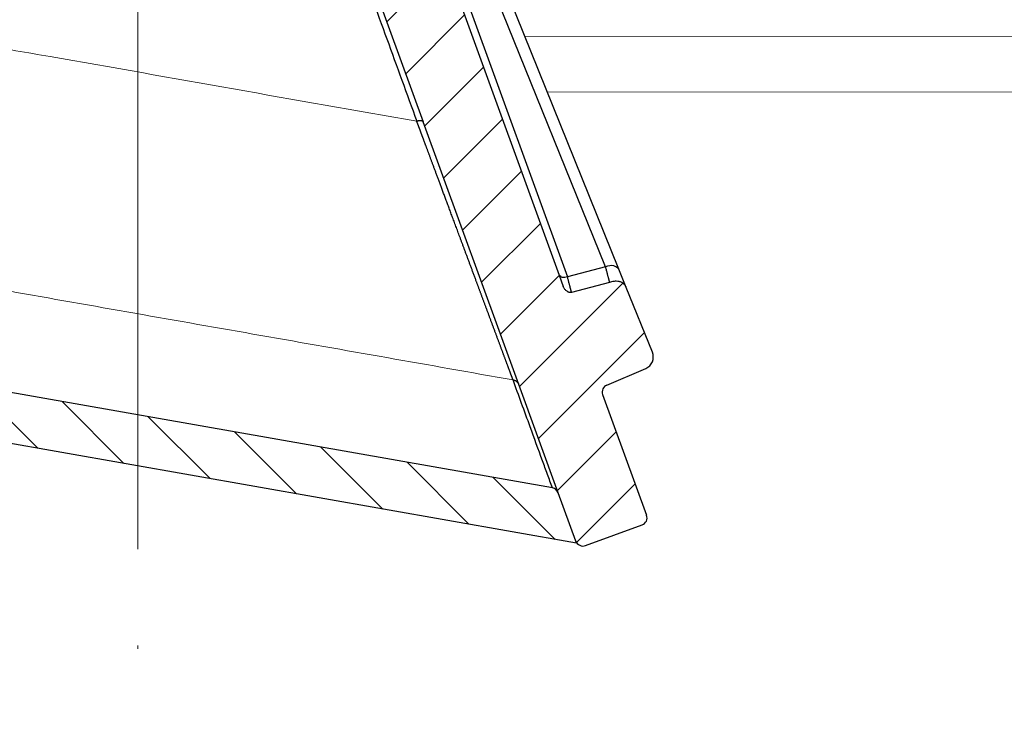
# Model space of a CAD drawing. Units: millimetres. Extents: x 2673 to 4786, y 0 to 1485.
# Drawn here: x 3284 to 3314, y 1057 to 1078 of the extents above; entities that cross this region are included whole.
import ezdxf

# ---------------------------------------------------------------- set-up
doc = ezdxf.new("R2010")
doc.units = ezdxf.units.MM
doc.linetypes.add('ACAD_ISO04W100', pattern=[30, 24, -3, 0, -3])
for name, color, linetype, lineweight in [('вспомогательный', 140, 'Continuous', 20), ('маскировка', 93, 'Continuous', 25), ('Оси', 10, 'ACAD_ISO04W100', 13), ('Основной', 7, 'Continuous', 30), ('Размеры', 10, 'Continuous', 13), ('штриховка', 251, 'Continuous', 0)]:
    doc.layers.add(name, color=color, linetype=linetype, lineweight=lineweight)

# ---------------------------------------------------------------- blocks, each defined once
blk = doc.blocks.new('*U68')
blk.add_wipeout([(-0.012238108548707771, 158.2779629777787), (-52.37320441244158, 158.27403829675495), (-52.373295296623844, 159.48656578022315), (-52.63780267442963, 160.1665944759357), (-53.29223869722545, 160.48926562737887), (-54.682093071506195, 160.61075715678044), (-55.009311082903395, 160.7720927325023), (-55.14156477180611, 161.11210708035918), (-55.14161752882908, 161.8159626245033), (-55.01134517846868, 162.11192067977004), (-54.68415135634542, 162.27330530649087), (-53.2943152103177, 162.39500518572612), (-52.63992756607195, 162.71777443916739), (-52.37552213059764, 163.39776733022427), (-52.37570378514443, 165.82134152778914), (-52.640211162950436, 166.50137022350197), (-53.29464718574627, 166.82404137494512), (-54.68450156002489, 166.94553290434627), (-55.01171957142421, 167.10686848006833), (-55.143974609610055, 167.4648841867563), (-55.01182940110221, 168.57215649564773), (-54.684635578978906, 168.73354112236873), (-53.29479943295145, 168.85524100160382), (-52.640411788705705, 169.17801025504508), (-52.37600500678014, 169.8400772362322), (-52.37618800778066, 172.2815773436669), (-52.64069538558585, 172.96160603938003), (-53.295130059101204, 173.26627583199178), (-54.8160695946153, 173.41722716730266), (-55.01220379405797, 173.56710429594648), (-55.14445613368594, 173.88911728497166), (-55.14451499219454, 174.6743945071664), (-55.01231227445738, 175.01439095269484), (-54.68511845233525, 175.17577557941536), (-53.2952823063064, 175.2974754586507), (-52.640894662060646, 175.62024471209196), (-52.37648922658634, 176.30023760314882), (-52.37667088113379, 178.72381180071378), (-52.64117825893891, 179.40384049642677), (-53.29561428173999, 179.72651164787018), (-54.68546865601548, 179.84800317727127), (-55.01268666741268, 180.0093387529929), (-55.144940356319694, 180.34935310084984), (-55.144997864138084, 181.1165912397321), (-55.01279514781027, 181.45662540974126), (-54.68560132569019, 181.61801003646175), (-53.2957651796611, 181.73970991569757), (-52.64137753541536, 182.06247916913884), (-52.37697209994106, 182.7424720601957), (-52.37715375448784, 185.16604625776), (-52.641661132293684, 185.84607495347356), (-53.29609715508967, 186.16874610491675), (-54.68595152936853, 186.29023763431798), (-55.01316954076762, 186.45157321003978), (-55.14542322967488, 186.7915875578974), (-55.14548073890237, 187.55886342125993), (-55.01327802116521, 187.89885986678837), (-54.68608419904234, 188.060244493509), (-53.29624805301423, 188.18194437274377), (-52.64186040876848, 188.50471362618504), (-52.37745497329417, 189.1847065172419), (-52.37763662784344, 191.6082807148073), (-52.64214400564856, 192.2883094105203), (-53.29658002844439, 192.6109805619634), (-54.68643440272136, 192.73247209136468), (-55.013652414120514, 192.89380766708643), (-55.145906103023215, 193.2338220149433), (-55.145963610843275, 194.0010601538251), (-55.013760894519926, 194.34109432383434), (-54.686567072397054, 194.50247895055492), (-53.29673092635733, 194.62417882979173), (-52.642343282111526, 194.94694808322714), (-52.37793784662298, 195.62694097430534), (-52.37811950116996, 198.05051517184734), (-52.642626878975385, 198.73054386756115), (-53.29706290176206, 199.05321501900374), (-57.72136800877435, 199.49621854080374), (-58.33201093033864, 199.9195439107595), (-58.67700797422211, 200.57762155527786), (-58.678670105085075, 211.6358366692993), (-58.84757864382861, 211.9612602846408), (-59.173053020850155, 212.1300709886404), (-67.60908399825854, 212.12880299129114), (-67.94818181343459, 212.00980780101622), (-68.13865484857274, 211.7050665887541), (-68.13759101704929, 204.62728480084894), (-68.30127920722148, 204.0867035174178), (-68.73748801025454, 203.72767398492164), (-77.5089880751541, 203.72635556410768), (-77.89373291636375, 203.85360845247345), (-78.12662515650322, 204.18524544515935), (-78.12770185354361, 211.3485487370553), (-78.30677124206876, 211.85101857693883), (-78.76317701408857, 212.12712644927564), (-89.11908524207523, 212.1258053544895), (-91.88674705609083, 214.1182269748931), (-93.06161936199192, 216.72519592246346), (-92.92147162572881, 218.61964555725257), (-94.07460640393765, 219.86371972701352), (-94.19358788422733, 221.51389732162528), (-94.04865761558608, 222.5022604134835), (-94.3258299795439, 223.18872103825538), (-95.00184335418271, 223.4904802568612), (-110.07414239571561, 224.01759517748377), (-110.074588070388, 226.98268445305843), (-108.11449183078449, 226.98109164649446), (-107.78024650527206, 227.40668611358177), (-51.09207015723451, 227.41520676239605), (-51.09229297547087, 228.89762432855895), (-47.5624974026198, 228.89815488273092), (-47.56227458438342, 227.41573731656803), (-0.03405625596521844, 227.42288115648734), (-0.00012707162548508677, 158.27481640592134)]).dxf.layer = 'маскировка'
blk.add_wipeout([(-0.033507745398504825, 158.27795953768003), (52.32745708860666, 158.29097232379436), (52.3271557503787, 159.50349977322423), (52.59144314202002, 160.18361399490004), (53.24577475450562, 160.50649682319607), (54.635589756591614, 160.6284379294743), (54.96275556283369, 160.78987934362263), (55.09489925865417, 161.12993645446113), (55.09472433595711, 161.83379197884645), (54.9643562573614, 162.12970787877236), (54.63711024845381, 162.29098665800728), (53.24723480826338, 162.41223695353898), (52.59274279044897, 162.7347945120084), (52.3281174080638, 163.41470183892415), (52.32751509678213, 165.83827596845305), (52.59180248842366, 166.51839019012908), (53.24613410090927, 166.84127301842514), (54.635949102993145, 166.96321412470294), (54.96311490923735, 167.12465553885147), (55.095254131350195, 167.4827140080157), (54.96275075477481, 168.589943513297), (54.635504745867166, 168.75122229253208), (53.245629305677, 168.8724725880636), (52.591137287862594, 169.19503014653304), (52.32651635761109, 169.85701156408132), (52.32590959419823, 172.29851160297773), (52.59019698583895, 172.9786258246541), (53.24453307203485, 173.2835072946241), (54.76542369898347, 173.43495060805125), (54.961509406650976, 173.58489117337655), (55.09365757618749, 173.9069469258887), (55.09346241709321, 174.6922241260385), (54.96114972590061, 175.0321777894964), (54.633903716994155, 175.19345656873097), (53.24402827680259, 175.31470686426277), (52.58953625898818, 175.63726442273216), (52.324910876603006, 176.31717174964794), (52.32430856532199, 178.74074587917693), (52.58859595696264, 179.4208601008531), (53.24292756945349, 179.74374292914945), (54.632742571534244, 179.86568403542714), (54.95990837777633, 180.02712544957527), (55.09205207360111, 180.3671825604138), (55.09186139901032, 181.134420677758), (54.959548697024154, 181.4744120656951), (54.63230268811974, 181.63569084492966), (53.24242724792794, 181.75694114046192), (52.58793523011353, 182.07949869893133), (52.32330984772837, 182.7594060258471), (52.32270753644669, 185.18298015537545), (52.58699492808807, 185.86309437705222), (53.24132654057382, 186.1859772053483), (54.63114154265794, 186.30791831162617), (54.95830734890192, 186.46935972577444), (55.09045104472695, 186.80941683661365), (55.09026035934232, 187.5766926784366), (54.957947668149735, 187.91664634189448), (54.630701659242526, 188.07792512112917), (53.24082621905171, 188.19917541666038), (52.5863342012373, 188.52173297512982), (52.32170881885212, 189.20164030204558), (52.32110650757292, 191.625214431575), (52.585393899213585, 192.30532865325122), (53.239725511699184, 192.62821148154723), (54.62954051378141, 192.7501525878252), (54.95670632002545, 192.91159400197336), (55.088850015845914, 193.25165111281183), (55.0886593412568, 194.0188892301556), (54.95634663927509, 194.3588806180927), (54.62910063036789, 194.5201593973274), (53.23922519016545, 194.64140969286063), (52.584733172350994, 194.96396725132422), (52.32010778995157, 195.64387457826132), (52.31950547867009, 198.0674487077673), (52.58379287031105, 198.7475629294443), (53.2381244827875, 199.07044575773983), (57.662286057736104, 199.51488040874094), (58.272792012151555, 199.93840328430736), (58.61757616627718, 200.59659249233727), (58.61566124021009, 211.65480756547225), (58.78446450369182, 211.98028580148855), (59.109884257631876, 212.14920177950134), (67.545915203849, 212.15066262787977), (67.88505149326093, 212.031777133518), (68.07562309461707, 211.72709755047657), (68.07684874906698, 204.64931578874425), (68.24071179524066, 204.10878748264307), (68.67703671255315, 203.7498990716012), (77.4485367450211, 203.75141801240218), (77.83324040296543, 203.8787953494725), (78.06602535462295, 204.21050765964011), (78.06478490161533, 211.37381092505052), (78.24369174430824, 211.87633866312777), (78.70000817843807, 212.15259415690554), (89.05591629196492, 212.15462294026662), (91.82293346247042, 214.14793972601336), (92.99696241745697, 216.75528857908668), (92.85620188130903, 218.64969278046385), (94.00893417221626, 219.89413989548353), (94.12738185497781, 221.54435589130324), (93.98213188310453, 222.53267205012423), (94.25908217966662, 223.21922229733005), (94.93499790735513, 223.5212001736181), (110.00712565180184, 224.05319057956203), (110.00661219400736, 227.01827984417358), (108.04651657218548, 227.01605299543616), (107.71213359496261, 227.44153932022908), (51.02395745652301, 227.43172275711837), (51.023700749630436, 228.9141403178002), (47.49390518983038, 228.9135290710951), (47.49416189672292, 227.43111151041327), (-0.03405625596518595, 227.4228811564874), (-0.04561776385056769, 158.27480904836884)]).dxf.layer = 'маскировка'
at = {"layer": 'вспомогательный'}
for points in [[(-50.01317160195299, 200.7363443722497), (-0.0001270716254566651, 200.7395672481199)], [(49.95368890440977, 200.752512765979), (-0.05935405185227638, 200.7395576688941)], [(-50.01291147927236, 199.0057390270174), (-0.0001270716254424542, 199.0069430192511)], [(49.95398858941777, 199.0219074271454), (-0.05879359111875432, 199.0069335306728)]]:
    blk.add_lwpolyline(points, dxfattribs=at)
blk = doc.blocks.new('HL090 4Е')
blk.add_wipeout([(14.453670037165418, -55.3074186746942), (16.218433618218036, -54.665097260674564), (16.350389824957013, -54.54395913102989), (16.358738889258362, -54.36421163594287), (14.989708396508389, -50.602831270563655), (14.989708396508389, -50.44225091702316), (15.118578628617518, -50.30645002768262), (16.330205738343267, -49.79214483296867), (16.53881249465293, -49.58084484542142), (16.54009534595069, -49.285426495679836), (6.622458559545682, -24.81825606538449), (6.6718675974908885, -24.860705728954443), (6.609301267928031, -24.70584862918433), (6.414986372461232, -24.499401136085567), (6.132144520735492, -24.478256535509303), (5.760797311761632, -24.59373319634213), (5.759366556793014, -24.592226196458313), (5.585990174760303, -24.577875543116065), (5.4701360409333795, -24.448021180762822), (4.546760384814669, -21.911067415900376), (4.693824016601553, -21.857540631386414), (3.355654403752256, -18.180949836680483), (3.2085907719653712, -18.23447662119446), (2.718988691607742, -16.889305960894617), (3.7006447160005744, -16.32254659095885), (4.1804460273902375, -15.793940575052872), (4.260994335602335, -15.103596842899165), (4.222706086532225, -14.869658941804829), (3.9720054349548297, -14.321080752544447), (3.471875111000267, -13.974671119810921), (2.8710196836912507, -13.922107295113022), (2.2253622388170213, -14.038292326767774), (1.7509583858074824, -14.229664554359275), (1.531819640785074, -13.627585800685608), (1.5318196407822273, -13.627585800685253), (1.1809350629541815, -13.126553395809964), (0.6321897837654042, -12.873223816839754), (0.02768029119026194, -12.925952677078982), (-0.4710201811156516, -13.274837843171738), (-0.7269636220106965, -13.825148905769694), (-0.6741348360381261, -14.430487568395534), (-0.4168760133380134, -15.13730037472537), (-0.5967070699366732, -14.98640420145891), (-1.2487530904364297, -14.871430895380627), (-1.4002648649624088, -14.774763496915853), (-1.439175049389331, -14.599480154260476), (-1.0364430154785789, -12.315473292164398), (-0.9076015439657474, -12.087902122020736), (-0.6647870214097475, -11.992397665491495), (8.004110403646145, -11.689673096763258), (8.00684132150981, -11.76787635245924), (15.7932590143029, -11.49596865504293), (15.790528096436388, -11.417765399347303), (47.47814725519955, -11.188314726688233), (47.47814725519955, -8.450709265726843), (47.592806703540816, -8.174001385802327), (47.869401875421076, -8.059454645505326), (49.043165736085655, -8.059454645505326), (49.32102070094511, -7.943776784712156), (49.43442035630718, -7.668200025283795), (49.43442035630434, -6.346380346691689), (49.331347407132, -6.081680602597885), (49.07726582311361, -5.956614568424058), (48.005443671294046, -5.862842280823159), (47.852086464873466, -5.787174652328673), (47.7916624648615, -5.644471415161334), (47.7916624648615, -3.296943693831821), (47.85288082688784, -3.153619762130006), (48.005443671294046, -3.0785728281696407), (49.07726582311361, -2.9848005405698075), (49.33150627953487, -2.859361365189855), (49.43442035630718, -2.595034762301111), (49.43442035630718, -1.5650184808863514), (50.5297854542206, -1.565018125446585), (50.61090573909048, -1.5645749079782263), (50.88480176148763, -1.450370302990109), (50.99943883718189, -1.1737638606648204), (50.99943883718189, -0.3912546202214173), (50.884166271876126, -0.11382985002151713), (50.60818421696037, 1.1368683772161603e-13), (-48.77048931930709, 1.1368683772161603e-13), (-49.04752830955382, -0.1147375455841626), (-49.16174393952861, -0.3912546202214173), (-49.16174393952861, -2.595034762301111), (-49.058967122560816, -2.8592788474135062), (-48.80458940633505, -2.9848005405698075), (-47.73276725451264, -3.078572828169996), (-47.58034166991378, -3.1538673154704497), (-47.51847453459365, -3.3124322951313587), (-47.51847453459649, -5.628982813861441), (-47.5801827975109, -5.787669758998177), (-47.73276725451264, -5.86284228082279), (-48.80458940633505, -5.956614568423348), (-49.05928486736656, -6.082175709267389), (-49.16174393952861, -6.346380346691689), (-49.16174393952861, -7.668200025283795), (-49.04673394753944, -7.945179586944306), (-48.77048931930709, -8.059454645505326), (-47.59672545864251, -8.059454645505326), (-47.32026754656676, -8.174083903578676), (-47.205470838420986, -8.450709265726843), (-47.20547083841814, -12.349671539898537), (-47.20547083841814, -12.349671539898537), (-47.20547083841814, -12.349671539898537), (-47.20547083841814, -12.349671539898537), (-46.984252414691014, -14.400545372925322), (-46.30237206196127, -16.408450469053875), (-44.05972922436642, -21.20768444722799), (-35.41629467307613, -39.713378878483624), (-33.88156874041424, -42.32447898677284), (-31.84498340921168, -44.61121165532206), (-29.507493747145972, -46.38674668814077), (-26.83764301847066, -47.71288990106123), (-23.91772712782945, -48.51686061373443), (-23.95003638358141, -48.51174831515024)]).dxf.layer = 'маскировка'
at = {"layer": 'штриховка', "linetype": 'Continuous'}
h = blk.add_hatch(dxfattribs=at)
h.set_pattern_fill('_USER', color=256, scale=1.565018480886279, angle=315, pattern_type=0)
h.set_pattern_definition([(315, (-17348.12761983136, -2113.193699227982), (1.106635180516957, 1.106635180516957), [])])
edge = h.paths.add_edge_path()
edge.add_arc((-37.81535995310333, -12.34990854144723), 7.825092404431395, 180, 204.9999999999777)
edge.add_line((-44.90730213352072, -15.65693549136847), (-33.99802665341576, -39.05195225619832))
edge.add_arc((-21.23249635699904, -33.09925895237791), 14.08521641005119, 205.0001060516264, 259.9998939486536)
edge.add_line((-23.67839419354641, -46.97048474864994), (13.42581148991212, -53.51295730851712))
edge.add_arc((13.3850470989164, -53.74414365844757), 0.234752772011814, 19.999999982949987, 80.00000001708548, ccw=False)
edge.add_line((13.60564254651035, -53.6638534817838), (14.1527844123616, -55.16711340345))
edge.add_line((14.15278441235932, -55.16711340344989), (14.17736106029633, -55.23463718870107))
edge.add_line((14.1773610602977, -55.23463718870096), (-23.95003638417847, -48.511748315045))
edge.add_arc((-21.23241031116413, -33.09932497813804), 15.65018481005123, 205.0000000014817, 259.9999999978242, ccw=False)
edge.add_line((-35.41629467290113, -39.71337887885954), (-46.32569056960392, -16.31810387980557))
edge.add_arc((-37.81541003097664, -12.34968264189718), 9.390060807450114, 179.9999322584103, 205.0000677415904, ccw=False)
edge.add_line((-47.2054708384203, -12.34967153989999), (-47.2054708384203, -8.450709265727141))
edge.add_arc((-47.59672545864305, -8.450709265727141), 0.3912546202215698, 0, 90)
edge.add_line((-47.59672545864305, -8.059454645505753), (-48.77048931930767, -8.059454645505753))
edge.add_arc((-48.77048931930767, -7.668200025283909), 0.3912546202215698, 180, 270, ccw=False)
edge.add_line((-49.16174393952679, -7.668200025283909), (-49.16174393952679, -6.346380346692058))
edge.add_arc((-48.77048931930767, -6.346380346691944), 0.3912546202215053, 95.00000000007742, 180, ccw=False)
edge.add_line((-48.80458940633252, -5.956614568423788), (-47.73276725450978, -5.862842280823202))
edge.add_arc((-47.75322730672633, -5.628982813861853), 0.2347527721327987, 275.0000000000774, 360)
edge.add_line((-47.51847453459413, -5.628982813861853), (-47.51847453459413, -3.312432295131885))
edge.add_arc((-47.75322730672633, -3.312432295131998), 0.2347527721329508, 0, 84.9999999999227)
edge.add_line((-47.73276725451069, -3.07857282817065), (-48.80458940633343, -2.984800540570404))
edge.add_arc((-48.77048931930767, -2.595034762301452), 0.3912546202215698, 180, 264.9999999999227, ccw=False)
edge.add_line((-49.16174393952679, -2.595034762301452), (-49.16174393952679, -0.3912546202218441))
edge.add_arc((-48.77048931930767, -0.39125462022173), 0.3912546202215698, 90, 180, ccw=False)
edge.add_line((-48.77048931930767, -3.410605131648481e-13), (-46.86991097321061, -3.410605131648481e-13))
edge.add_arc((-46.86991097320788, -0.7825092404435736), 0.7825092404431404, 15.000000000021373, 90, ccw=False)
edge.add_line((-46.11406508855362, -0.5799809460480674), (-45.64045235753338, -2.347527721329698))
edge.add_line((-45.64045235753292, -2.347527721329584), (-45.64045235753292, -12.34990854144712))
h = blk.add_hatch(dxfattribs=at)
h.set_pattern_fill('_USER', color=256, scale=1.565018480886279, angle=225, pattern_type=0)
h.set_pattern_definition([(225, (-17348.12761983136, -2113.193699227982), (1.106635180516957, -1.106635180516957), [])])
edge = h.paths.add_edge_path()
edge.add_line((4.54676038481557, -21.91106741590056), (4.693824016601866, -21.85754063138666))
edge.add_line((4.693824016601866, -21.85754063138666), (3.355654403752851, -18.18094983668061))
edge.add_line((3.355654403752851, -18.18094983668061), (3.208590771966556, -18.23447662119452))
edge.add_line((3.208590771966556, -18.23447662119452), (1.7994535633552, -14.36290395962669))
edge.add_arc((1.064135404416447, -14.63053788219759), 0.7825092404430899, 20.00000000004712, 70.28505500095316)
edge.add_arc((1.064135404416447, -14.63053788219759), 0.7825092404431235, 70.28505500095316, 77.63042029606088)
edge.add_arc((1.064135404416447, -14.63053788219759), 0.7825092404430143, 77.63042029606088, 109.9999999999336)
edge.add_line((0.7965014818473719, -13.8952197232561), (0.06118332290134276, -14.16285364582563))
edge.add_arc((0.3288172454740561, -14.89817180476757), 0.7825092404431545, 109.9999999999336, 142.3695797039359)
edge.add_arc((0.3288172454740561, -14.89817180476757), 0.7825092404430198, 142.3695797039359, 149.715189300556)
edge.add_arc((0.3288172454740561, -14.89817180476757), 0.782509240442918, 149.715189300556, 200.0000000000471)
edge.add_line((-0.4065009134683351, -15.1658057273371), (-0.3624312541214749, -15.28688612127689))
edge.add_line((-0.3624312541214749, -15.28688612127689), (-0.02721373258827953, -16.20788869229091))
edge.add_line((-0.02721373258827953, -16.20788869229091), (0.6546074592915829, -18.08117702108348))
edge.add_line((0.6546074592915829, -18.08117702108348), (1.598321130550175, -20.67400902329564))
edge.add_line((1.598321130550175, -20.67400902329564), (5.214420628672087, -30.60916074089255))
edge.add_line((5.214420628672087, -30.60916074089255), (5.663758099104598, -31.84370529462285))
edge.add_line((5.663758099104598, -31.84370529462285), (9.401568922865408, -42.11325613109466))
edge.add_line((9.401568922865408, -42.11325613109466), (12.3779463840583, -50.29078599750028))
edge.add_line((12.3779463840583, -50.29078599750028), (13.60564254651035, -53.66385348178346))
edge.add_line((13.60564254651035, -53.66385348178346), (14.15278441235932, -55.16711340344955))
edge.add_arc((14.37337986032071, -55.08682322680852), 0.2347527723491455, 199.9999999471843, 289.9999999471988)
edge.add_line((14.45367003696447, -55.30741867476763), (16.21843361842184, -54.6650972605994))
edge.add_arc((16.13814344137427, -54.44450181278808), 0.2347527723492369, 290.0000000527842, 380.0000000527575)
edge.add_line((16.35873888918286, -54.36421163573959), (14.98970839650792, -50.60283127056346))
edge.add_arc((15.21030384419282, -50.52254109379282), 0.2347527721330683, 112.99999999997269, 199.9999999999953, ccw=False)
edge.add_line((15.11857862861871, -50.30645002768279), (16.33020573834074, -49.79214483296937))
edge.add_arc((16.17733037905418, -49.43199305611915), 0.391254620221522, 292.9999999999727, 381.9999999999742)
edge.add_line((16.54009534594661, -49.28542649567999), (15.72582925294046, -47.27004719368915))
edge.add_spline(control_points=[(15.72582925294046, -47.27004719368915), (15.72070586175817, -47.25829976247657), (15.71054595424911, -47.2350041287805), (15.69075527892514, -47.20278827858181), (15.66706169493187, -47.17308984866826), (15.63447329567135, -47.14240690006156), (15.58076218508111, -47.10744024334473), (15.50435291642555, -47.08121530488617), (15.42235341828588, -47.07259511855332), (15.3445161184958, -47.07686277056222), (15.27356875267416, -47.09063144884383), (15.22483550228407, -47.10412149376663), (15.20224758900804, -47.11037415101737)], knot_values=[0, 0, 0, 0, 0.03841174400062334, 0.0761720684196714, 0.1130394464136968, 0.1520966670168171, 0.2099683318698222, 0.3039907143600236, 0.3913083315424035, 0.4558326814635447, 0.5372200877069903, 0.6075336557166673, 0.6075336557166673, 0.6075336557166673, 0.6075336557166673], degree=3, periodic=0)
edge.add_line((15.20224758900804, -47.11037415101737), (14.02049717886985, -47.42215106786171))
edge.add_spline(control_points=[(14.02049717886985, -47.42215106786171), (14.01793337447832, -47.42276188166248), (14.01253532999316, -47.42404792409896), (14.00220045596481, -47.42550376111019), (13.98672852285632, -47.42625286079887), (13.96380440653483, -47.42409685497585), (13.93457693343592, -47.41640876392341), (13.89901814523368, -47.40036166012082), (13.86243004112267, -47.37513834464806), (13.83006465601697, -47.34374213606846), (13.80344004831903, -47.31029876260281), (13.78097065307149, -47.27554053612808), (13.76988840860871, -47.24930017482317), (13.76434909952513, -47.23618427138717)], knot_values=[0, 0, 0, 0, 0.007903181818570627, 0.01663999915437885, 0.03126821364133841, 0.05427928088032624, 0.08541773610382358, 0.1214940837887777, 0.1707977112237258, 0.21791903391126, 0.2562368412917047, 0.2989064821221943, 0.3415482939611284, 0.3415482939611284, 0.3415482939611284, 0.3415482939611284], degree=3, periodic=0)
edge.add_line((13.76434909952513, -47.23618427138717), (13.63825865477702, -46.88975362163956))
edge.add_line((13.63825865477702, -46.88975362163956), (8.227146958084631, -32.02284642081986))
edge.add_line((8.227146958084631, -32.02284642081986), (8.447742405765894, -31.94255624404923))
edge.add_line((8.447742405765894, -31.94255624404923), (8.313966968329623, -31.57501125041699))
edge.add_line((8.313966968329623, -31.57501125041699), (8.093328069178824, -31.65518204525915))
edge.add_line((8.093328069178824, -31.65518204525915), (7.665157244544389, -30.47879237290317))
edge.add_line((7.665157244544389, -30.47879237290317), (7.65544782647703, -30.45211596600848))
edge.add_line((7.65544782647703, -30.45211596600848), (7.87604327416193, -30.37182578923785))
edge.add_line((7.87604327416193, -30.37182578923785), (6.610819281948352, -26.89565144008384))
edge.add_line((6.610819281948352, -26.89565144008384), (6.390223834263452, -26.97594161685493))
edge.add_line((6.390223834263452, -26.97594161685493), (6.353751023947552, -26.87573339407663))
edge.add_line((6.353751023947552, -26.87573339407663), (6.327895104117488, -26.80469483819206))
edge.add_line((6.327895104117488, -26.80469483819206), (5.952343591558019, -25.7728755375947))
edge.add_line((5.952343591558019, -25.7728755375947), (6.172895587773382, -25.6924659788956))
edge.add_line((6.172895587773382, -25.6924659788956), (6.039118619351939, -25.32491677891267))
edge.add_line((6.039118619351939, -25.32491677891267), (5.818523171667039, -25.40520695568375))
edge.add_line((5.818523171667039, -25.40520695568375), (5.618295748870878, -24.85508663279597))
edge.add_line((5.618295748870878, -24.85508663279597), (5.470136040934449, -24.44802118076313))
edge.add_line((5.470136040934449, -24.44802118076313), (4.54676038481557, -21.91106741590056))
at = {"layer": 'вспомогательный', "linetype": 'Continuous'}
for points in [[(-6.734353543110046, -39.31483183976798), (-5.588018186081172, -39.51183046789038), (-4.426993235883856, -39.705261801098), (-3.29329399494236, -39.89387487467593), (-2.228935765735514, -40.07641872462045), (3.485017261875328, -41.08394280988932), (9.19897028948617, -42.09146689515865)], [(-7.270726466103952, -46.69850809168975), (-6.34607345094264, -46.86408035658042), (-5.431564007009001, -47.03089816542615), (-4.49799764601994, -47.20107112393998), (-3.516175623652089, -47.37671872828469), (4.340313342640002, -48.76202970667964), (12.19680230892845, -50.1473406850746)]]:
    blk.add_spline(points, degree=3, dxfattribs=at)
at = {"layer": 'Основной', "linetype": 'Continuous'}
for p, q in [((15.07504891366625, -46.62824367085614), (6.251695353355899, -24.78967727068039)), ((15.49522115780564, -46.69927212912989), (6.671867597488017, -24.86070572895414)), ((5.663758099104598, -31.84370529462285), (9.401568922865408, -42.11325613109466)), ((5.663758099104598, -31.84370529462285), (9.401568922865408, -42.11325613109466)), ((8.227146958084631, -32.02284642081986), (13.63825865477702, -46.88975362163956)), ((8.436240868908499, -31.94687792371224), (13.89329846880719, -46.94002045609614)), ((12.3779463840583, -50.29078599750028), (9.401568922865408, -42.11325613109466)), ((12.3779463840583, -50.29078599750028), (9.401568922865408, -42.11325613109466)), ((15.07504891366625, -46.62824367085614), (13.89329846880719, -46.94002045609614)), ((13.63825865477702, -46.88975362163956), (13.76434909952513, -47.23618427138717)), ((15.72582925294046, -47.27004719368915), (15.49522115780564, -46.69927212912989)), ((13.42581148990939, -53.51295730851689), (-23.67839419354641, -46.9704847486496)), ((15.20224758900804, -47.11037415101737), (14.02049717886985, -47.42215106786171)), ((16.54009534594661, -49.28542649567999), (15.72582925294046, -47.27004719368915)), ((14.1773610602977, -55.23463718870107), (-23.95003638417984, -48.51174831504477)), ((15.11857862861871, -50.30645002768279), (16.33020573834074, -49.79214483296937)), ((13.60564254651035, -53.66385348178346), (12.3779463840583, -50.29078599750028)), ((13.60564254651035, -53.66385348178346), (12.3779463840583, -50.29078599750028)), ((14.98970839650792, -50.60283127056346), (16.35873888918286, -54.36421163573959)), ((14.15278441235932, -55.16711340344955), (13.60564254651035, -53.66385348178346)), ((14.15278441235932, -55.16711340344955), (13.60564254651035, -53.66385348178346)), ((14.45367003696447, -55.30741867476763), (16.21843361842184, -54.6650972605994)), ((14.1773610602977, -55.23463718870107), (14.15278441235932, -55.16711340344955))]:
    blk.add_line(p, q, dxfattribs=at)
for centre, radius, start, end in [((16.17733037905418, -49.43199305611915), 0.391254620221522, 292.9999999999727, 21.99999999997413), ((15.21030384419282, -50.52254109379282), 0.2347527721330683, 112.9999999999727, 199.9999999999953), ((13.3850470989164, -53.74414365844723), 0.234752772011814, 19.99999998295393, 80.00000001711231), ((16.13814344137427, -54.44450181278808), 0.2347527723492369, 290.0000000527842, 20.00000005275747), ((14.37337986032071, -55.08682322680852), 0.2347527723491455, 199.9999999471843, 289.9999999471988)]:
    blk.add_arc(centre, radius, start, end, dxfattribs=at)
for points in [[(5.461123417742783, -31.8221334720829), (6.395782522507943, -34.3897038837581), (7.330108888152608, -36.95682531783541), (8.264539588821208, -39.52414610649703), (9.19897028948617, -42.09146689515865)], [(9.401568922865408, -42.11325613109466), (9.401221733420243, -42.11234103811375), (9.400848229313851, -42.11143181445459), (9.396176067504712, -42.10343398189161), (9.389177578323142, -42.09614704930891), (9.379748601015308, -42.0897196169808), (9.370397925194993, -42.08530523528407), (9.359555469876796, -42.0816542364264), (9.347289827477653, -42.07881450054629), (9.333669590414502, -42.07683390778311), (9.313732471495314, -42.07560425042084), (9.292162953643128, -42.07596131085847), (9.26939834521545, -42.07785252206759), (9.245962025703193, -42.08118636265044), (9.222342484841647, -42.08578626242388), (9.19897028948617, -42.09146689515865)], [(12.19680230892845, -50.1473406850746), (12.19652487961139, -50.14659508132536), (12.19570713140274, -50.14439752019916), (12.19435817022531, -50.14077247134037), (12.19248710199463, -50.13574440439288), (12.19010303263349, -50.12933778900151), (12.18721506805741, -50.1215770948088), (12.18383231418193, -50.11248679145911), (12.17996387692619, -50.10209134859679), (12.17561886221301, -50.09041523586575), (12.17080637595427, -50.07748292291035), (12.16553552406913, -50.06331887937313), (12.15981541248402, -50.04794757489935), (12.1536551471072, -50.03139347913293), (12.1470638338651, -50.01368106171731), (12.14005057866962, -49.99483479229593), (12.1326244874399, -49.97487914051408), (12.12479466609875, -49.95383857601519), (12.11657022055806, -49.93173756844271), (12.10796025674063, -49.90860058744101), (12.09897388056561, -49.884452102654), (12.0896201979449, -49.85931658372556), (12.07990831480492, -49.83321850030006), (12.06984733705758, -49.80618232202141), (12.05944637062566, -49.7782325185326), (12.0487145214247, -49.74939355947845), (12.03766089537385, -49.71968991450285), (12.02629459838863, -49.68914605324926), (12.01462473639185, -49.65778644536294), (12.00266041529903, -49.62563556048599), (11.99041074102934, -49.59271786826412), (11.97788481950192, -49.55905783833987), (11.96509175663232, -49.52467994035806), (11.95204065834332, -49.48960864396258), (11.93874063054682, -49.4538684187969), (11.92520077916924, -49.41748373450537), (11.91143021011885, -49.38047906073189), (11.89743802932207, -49.34287886712036), (11.88323334269444, -49.30470762331424), (11.86882525615511, -49.2659897989588), (11.8542228756196, -49.22674986369748), (11.83943530700708, -49.18701228717327), (11.82447165624035, -49.14680153903055), (11.80934102923129, -49.10614208891411), (11.79405253189907, -49.06505840646741), (11.77861527016648, -49.02357496133436), (11.76303834994906, -48.98171622315886), (11.74733087716595, -48.93950666158435), (11.73150195773269, -48.8969707462561), (11.71556069757207, -48.85413294681666), (11.69951620259963, -48.8110177329113), (11.68337757873087, -48.767649574183), (11.66715393188861, -48.72405294027567), (11.650854367992, -48.68025230083413), (11.63448799295293, -48.63627212550182), (11.6180639126942, -48.59213688392265), (11.60159123313497, -48.54787104574098), (11.5850790601944, -48.50349908059979), (11.56853649978075, -48.45904545814392), (11.55197265782408, -48.41453464801725), (11.53539664023992, -48.36999111986324), (11.5188175529438, -48.32543934332671), (11.50224450185488, -48.28090378805109), (11.48568659289231, -48.23640892367985), (11.46915293197526, -48.19197921985779), (11.45265262501925, -48.14763914622836), (11.43619477794346, -48.10341317243547), (11.41978849666702, -48.05932576812347), (11.40344288710912, -48.01540140293673), (11.38716705518164, -47.97166454651733), (11.37097010681464, -47.92813966851145), (11.35486114791274, -47.88485123856208), (11.33884928440602, -47.84182372631267), (11.32294362221, -47.79908160140849), (11.30715326723657, -47.75664933349208), (11.29148732540853, -47.7145513922078), (11.27595490264139, -47.67281224720045), (11.2605651048616, -47.6314563681135), (11.24532703798104, -47.59050822458994), (11.23024980791524, -47.54999228627503), (11.215342520587, -47.50993302281267), (11.20061428191184, -47.47035490384633), (11.18607419781256, -47.43128239901944), (11.17173137420468, -47.39273997797682), (11.15759491700373, -47.35475211036237), (11.14367393213251, -47.31734326581955), (11.12997752550655, -47.28053791399316), (11.11651480304499, -47.2443605245262), (11.10329487066338, -47.20883556706303), (11.09032683428813, -47.17398751124801), (11.07761979982752, -47.13984082672459), (11.06518287320796, -47.10641998313668), (11.05302516034135, -47.07374945012816), (11.01401324873586, -46.96891559107644), (10.97555195816676, -46.8655613743299), (10.9376373789637, -46.76367629373181), (10.90026560147817, -46.66324984312223), (10.86343271603982, -46.56427151634398), (10.82713481298561, -46.46673080723986), (10.79136798265972, -46.37061720965085), (10.75612831539547, -46.27592021741884), (10.72141190152979, -46.18262932438574), (10.68721483140325, -46.09073402439435), (10.65353319534915, -46.00022381128565), (10.62036308371171, -45.91108817890154), (10.58770058682421, -45.82331662108481), (10.55554179503088, -45.73689863167692), (10.52388279866136, -45.65182370451976), (10.49271968805988, -45.56808133345521), (10.46204855355973, -45.48566101232518), (10.43186548550148, -45.40455223497156), (10.40216657422206, -45.3247444952367), (10.37294791006207, -45.24622728696204), (10.34420558335478, -45.16899010399038), (10.31593568444441, -45.09302244016226), (10.28813430366063, -45.01831378932093), (10.26079753134763, -44.94485364530738), (10.23392145783873, -44.87263150196441), (10.20750217347813, -44.80163685313346), (10.18153576859913, -44.73185919265597), (10.15601833353867, -44.6632880143743), (10.13094595864095, -44.59591281213125), (10.10631473423564, -44.52972307976779), (10.08212075066331, -44.46470831112583), (10.05836009826817, -44.40085800004772), (10.03502886737988, -44.33816164037535), (10.01212314833901, -44.2766087259497), (9.98963903148615, -44.21618875061449), (9.96757260715458, -44.1568912082098), (9.94591996568488, -44.09870559257934), (9.924677197417623, -44.04162139756363), (9.903840392686106, -43.98562811700549), (9.883405641830905, -43.93071524474635), (9.863369035185315, -43.87687227462766), (9.843726663093548, -43.82408870049267), (9.824474615892541, -43.77235401618282), (9.805608983919228, -43.72165771553955), (9.787125857506908, -43.67198929240476), (9.769021326999791, -43.62333824062125), (9.751291482734814, -43.57569405403001), (9.733932415045274, -43.52904622647384), (9.716940214271744, -43.48338425179372), (9.7003109707548, -43.43869762383247), (9.684040774831374, -43.39497583643197), (9.668125716838404, -43.35220838343321), (9.652561887109187, -43.31038475867899), (9.637345375991572, -43.26949445601122), (9.62247227381522, -43.22952696927132), (9.60793867092434, -43.19047179230165), (9.593740657648596, -43.15231841894365), (9.579874324332195, -43.11505634304058), (9.566335761312075, -43.07867505843251), (9.553121058925171, -43.0431640589627), (9.540226307512057, -43.0085128384726), (9.52764759740603, -42.97471089080409), (9.515381018944026, -42.94174770979998), (9.503422662470257, -42.90961278930035), (9.491768618321657, -42.87829562314892), (9.480414976835164, -42.84778570518665), (9.469357828340435, -42.81807252925591), (9.458593263188959, -42.7891455891986), (9.448117371710396, -42.76099437885614), (9.437926244248956, -42.7336083920718), (9.428015971130662, -42.70697712268566), (9.418382642707002, -42.68109006454097), (9.409022349303996, -42.65593671147963), (9.399931181269494, -42.63150655734262), (9.391105228936794, -42.6077890959732), (9.382540582642832, -42.58477382121191), (9.374233332728181, -42.56245022690155), (9.366179569526139, -42.540807806884), (9.358375383384555, -42.51983605500163), (9.35081686462945, -42.49952446509496), (9.343500103605038, -42.47986253100635), (9.336421190648252, -42.46083974657904), (9.329576216099667, -42.44244560565448), (9.32296127029258, -42.42466960207366), (9.316572443567566, -42.40750122967893), (9.310405826261558, -42.39092998231217), (9.304457508711494, -42.3749453538162), (9.298723581257946, -42.359536838032), (9.293200134234212, -42.34469392880192), (9.287883257984504, -42.33040611996739), (9.282769042845757, -42.31666290537032), (9.27785357915127, -42.30345377885351), (9.273132957241614, -42.29076823425885), (9.268603267453727, -42.27859576542778), (9.264260600124544, -42.2669258662022), (9.260101045598276, -42.25574803042355), (9.256120694204583, -42.24505175193462), (9.252315636287676, -42.23482652457733), (9.248681962180854, -42.22506184219355), (9.245215762224689, -42.21574719862474), (9.241913126756117, -42.20687208771278), (9.238770146115712, -42.19842600330048), (9.235782910636772, -42.19039843922883), (9.23294751065987, -42.18277888934108), (9.230260036525578, -42.17555684747731), (9.227716578563559, -42.16872180748078), (9.225313227118022, -42.16226326319293), (9.223046072529542, -42.1561707084561), (9.220911205131415, -42.15043363711175), (9.218904715260578, -42.14504154300175), (9.217022693253966, -42.13998391996893), (9.215261229455791, -42.13525026185425), (9.213616414202988, -42.13083006250008), (9.212084337825218, -42.12671281574831), (9.210661090670328, -42.12288801544082), (9.209342763071618, -42.11934515541952), (9.208125445366022, -42.11607372952631), (9.207005227894115, -42.11306323160352), (9.205978200989193, -42.11030315549215), (9.20504045499547, -42.107782995035), (9.204188080249878, -42.10549224407396), (9.203417167085718, -42.10342039645093), (9.202723805843561, -42.10155694600735), (9.202104086856707, -42.09989138658557), (9.201554100473004, -42.09841321202703), (9.20106993702575, -42.09711191617498), (9.200647686848242, -42.09597699286951), (9.200283440288331, -42.09499793595387), (9.199973287672037, -42.09416423926996), (9.199713319347211, -42.09346539665876), (9.19949962564715, -42.09289090196353), (9.19932829690515, -42.0924302490248), (9.199195423469064, -42.09207293168583), (9.199097095672187, -42.09180844378761), (9.199029403847817, -42.09162627917203), (9.198988438343804, -42.0915159316819), (9.19897028948617, -42.09146689515865)], [(15.49522115780564, -46.69927212912989), (15.34097098990242, -46.59716940417047), (15.07504891366625, -46.62824367085614)], [(15.07504891366625, -46.62824367085614), (15.08936586596246, -46.68251026652251), (15.10298187034277, -46.73412000783446), (15.11586561044896, -46.78295419409551), (15.12798576992282, -46.82889412461009), (15.13931103240247, -46.87182109868354), (15.149810081537, -46.91161641561803), (15.15945160095725, -46.94816137471935), (15.16820427430866, -46.98133727529103), (15.17519164170517, -47.00782200705544), (15.18139658243308, -47.03134104956234), (15.18681105325595, -47.05186391594407), (15.19142701094097, -47.06936011933294), (15.19523641224805, -47.08379917286084), (15.19823121394438, -47.09515058966099), (15.20040337279352, -47.10338388286618), (15.20174484556264, -47.10846856560738), (15.20224758900804, -47.11037415101737)], [(13.89329846880719, -46.94002045609614), (13.73054030657659, -46.95480024790731), (13.63825865477702, -46.88975362163956)], [(14.02049717886985, -47.42215106786171), (14.01278278088648, -47.42386816892576), (14.00413757811111, -47.42513012464133), (13.98952696045671, -47.42584740653865), (13.9666049460684, -47.42382492510069), (13.93644710254375, -47.41607200039425), (13.90349753257033, -47.40138089122502), (13.86273327794333, -47.37364782041232), (13.82879135690746, -47.34096196646351), (13.80481728788072, -47.31107052347352), (13.78207204666614, -47.27496855572917), (13.76434909952513, -47.23618427138717)], [(14.02049717886985, -47.42215106786171), (14.01999442508895, -47.42024544327705), (14.01865294427262, -47.41516073002686), (14.01648077937352, -47.40692741389557), (14.01348597334072, -47.39557598066722), (14.0096765691269, -47.38113691612671), (14.0050606096811, -47.3636407060585), (13.99964613795237, -47.34311783624662), (13.9934411968934, -47.31959879247688), (13.9864538294496, -47.29311406053193), (13.97770115609819, -47.2599381599598), (13.9680596366743, -47.22339320085848), (13.95756058754341, -47.18359788392354), (13.94623532506012, -47.14067090985054), (13.9341151655899, -47.09473097933551), (13.92123142548371, -47.04589679307401), (13.90761542109976, -46.99428705176251), (13.89329846880719, -46.94002045609614)], [(15.72582925294046, -47.27004719368915), (15.70965140537373, -47.23520842677453), (15.68996201145274, -47.20298778089318), (15.66688878537389, -47.17423313082736), (15.63846233120421, -47.14744874578946), (15.59008978218117, -47.1156804238276), (15.50152419424921, -47.0841154841296), (15.41474036980799, -47.07447524145118), (15.35030428292157, -47.07784903790071), (15.27023529761937, -47.09243901961281), (15.20224758900804, -47.11037415101737)], [(13.42581148990939, -53.51295730851689), (13.27074587470997, -53.08831313622613), (13.11568025950692, -52.66366896393629), (12.73072236406369, -51.60946987491025), (12.19680230892845, -50.1473406850746)], [(12.19680230892845, -50.1473406850746), (12.22610752155742, -50.15332057186561), (12.25501348459147, -50.16322057563775), (12.28268274463335, -50.17706111057214), (12.30830181881538, -50.19459642598895), (12.33111444960741, -50.21541345005289), (12.35055258346983, -50.23887661928666), (12.36621035290227, -50.26426588572031), (12.3779463840583, -50.29078599750028)]]:
    blk.add_spline(points, degree=3, dxfattribs=at)

msp = doc.modelspace()

# ---------------------------------------------------------------- block references
at = {"layer": 'Размеры', "color": 2}
msp.add_blockref('*U68', (3287.210538172132, 877.0449198014223), dxfattribs=at)

# ---------------------------------------------------------------- next in the draw order: block references
at = {"layer": 'маскировка'}
msp.add_blockref('HL090 4Е', (3286.688925889644, 1117.240231409762), dxfattribs=at)

# ---------------------------------------------------------------- next in the draw order: linework, layer by layer
at = {"layer": 'Оси'}
msp.add_line((3287.197033998822, 1146.018230456804), (3287.197033998822, 613.0138602788957), dxfattribs=at)

doc.saveas('drawing.dxf')
